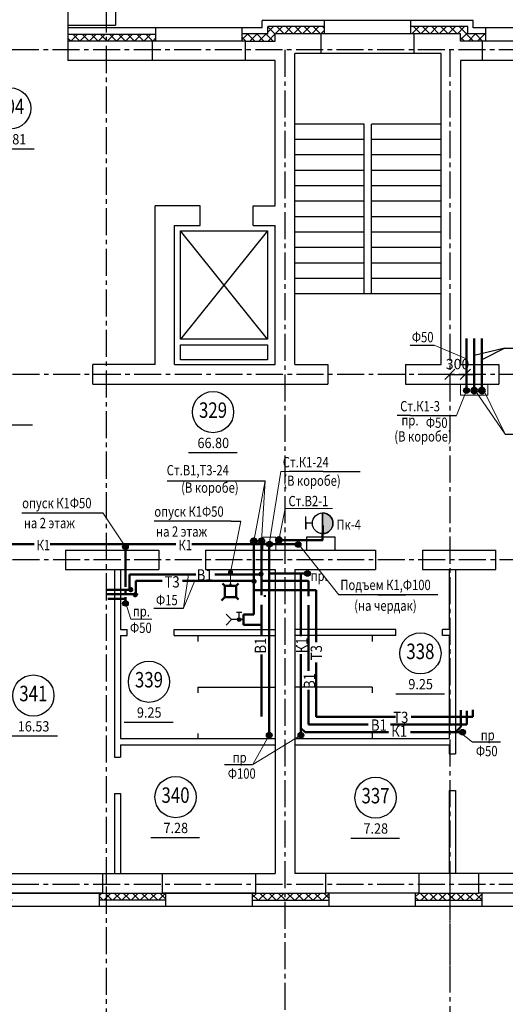
# Model space of a CAD drawing. Units: millimetres. Extents: x 6987 to 430160, y 1369 to 215624.
# Drawn here: x 89208 to 98632, y 184192 to 203306 of the extents above; entities that cross this region are included whole.
import ezdxf
from ezdxf.enums import TextEntityAlignment as Align

# ---------------------------------------------------------------- set-up
doc = ezdxf.new("R2010")
doc.units = ezdxf.units.MM
doc.linetypes.add('ОСЕВАЯ2', pattern=[1.125, 0.75, -0.125, 0.125, -0.125])
doc.layers.add('1EXPL', color=2, linetype='Continuous')
doc.layers.add('1TABL', color=7, linetype='Continuous')
for name, color, linetype, lineweight in [('К1', 7, 'Continuous', 50), ('К1-1', 170, 'Continuous', 25), ('К1-3', 200, 'Continuous', 25)]:
    doc.layers.add(name, color=color, linetype=linetype, lineweight=lineweight)
doc.styles.add('AR40', font='romans.shx', dxfattribs={"width": 0.8, "height": 300})
doc.styles.add('TXT0', font='txt', dxfattribs={"width": 0.8})
doc.dimstyles.new('PS_TICK_EXTLINES', dxfattribs={"dimtxt": 200, "dimasz": 200, "dimexe": 100, "dimexo": 100, "dimgap": 100, "dimtad": 1, "dimdec": 0, "dimzin": 0, "dimdsep": 46, "dimtxsty": 'TXT0', "dimblk1": 'OBLIQUE', "dimblk2": 'OBLIQUE', "dimsah": 1, "dimcen": 200, "dimdle": 100, "dimclrd": 5, "dimadec": 0, "dimazin": 0, "dimtfac": 1, "dimtdec": 0, "dimtix": 1, "dimtmove": 2, "dimatfit": 3, "dimldrblk": 'DBLK_0', "dimfxl": 0, "dimtolj": 1, "dimtzin": 0, "dimarcsym": 0})

# ---------------------------------------------------------------- blocks, each defined once
blk = doc.blocks.new('BE301')
at = {"color": 0, "linetype": 'ByBlock'}
blk.add_line((-4.79, -7.85), (4.67, -7.85), dxfattribs=at)
blk.add_circle((0, 0), 4, dxfattribs=at)
at = {"color": 0, "linetype": 'ByBlock', "style": 'TXT0', "width": 0.8}
blk.add_attdef('ENOM', text='', height=3, dxfattribs=at).set_placement((0, 0), align=Align.MIDDLE)
at = {"color": 0, "linetype": 'ByBlock', "style": 'TXT0', "width": 0.8, "flags": 1}
blk.add_attdef('ETYP', text='', height=3, dxfattribs=at).set_placement((0, 0), align=Align.MIDDLE)
at = {"color": 0, "linetype": 'ByBlock', "style": 'TXT0', "flags": 1}
for tag, p, width in [('ENAI', (8.16, -1), 0.9), ('EPER', (13.86, -4.21), 0.9), ('NOTD', (13.65, -6.77), 0.9), ('WTOP', (13.65, -10.11), 0.9), ('KTG', (-4.21, -12.12), 0.8), ('WBOT', (13.65, -13.44), 0.9), ('ATOP', (13.65, -16.77), 0.9), ('ABOT', (13.65, -20.11), 0.9)]:
    blk.add_attdef(tag, p, '', height=2, dxfattribs=dict(at, width=width))
at = {"color": 0, "linetype": 'ByBlock', "style": 'TXT0', "width": 0.9}
blk.add_attdef('EAREA', text='', height=2, dxfattribs=at).set_placement((0.05, -6.98), align=Align.CENTER)
blk = doc.blocks.new('_Oblique')
at = {"color": 0, "linetype": 'ByBlock', "lineweight": -2}
blk.add_line((-0.5, -0.5), (0.5, 0.5), dxfattribs=at)
blk = doc.blocks.new('*D329')
at = {"layer": 'DEFPOINTS', "color": 0, "ltscale": 100}
for p in [(97555, 196421), (97855, 196421), (97855, 196421)]:
    blk.add_point(p, dxfattribs=at)
at = {"layer": 'К1-1', "color": 5, "lineweight": -2, "ltscale": 100}
for p, q in [((97555, 196421), (97355, 196421)), ((97555, 196421), (97855, 196421)), ((97855, 196421), (98055, 196421))]:
    blk.add_line(p, q, dxfattribs=at)
at = {"layer": 'К1-1', "color": 5, "lineweight": -2, "ltscale": 100, "xscale": 200, "yscale": 200, "zscale": 200}
blk.add_blockref('_Oblique', (97555, 196421), dxfattribs=at)
at = {"layer": 'К1-1', "color": 5, "lineweight": -2, "ltscale": 100, "xscale": 200, "yscale": 200, "zscale": 200, "rotation": 180}
blk.add_blockref('_Oblique', (97855, 196421), dxfattribs=at)
at = {"layer": 'К1-1', "color": 0, "lineweight": 15, "ltscale": 100, "insert": (97705, 196621), "char_height": 200, "attachment_point": 5, "style": 'TXT0'}
blk.add_mtext('\\A1;300', dxfattribs=at)
blk = doc.blocks.new('DBLK_0')
at = {"color": 0, "linetype": 'ByBlock'}
for p, q in [((1, 1), (-1, -1)), ((0, 1), (0, -1)), ((-1, 0), (1, 0))]:
    blk.add_line(p, q, dxfattribs=at)

msp = doc.modelspace()

# ---------------------------------------------------------------- hatches: boundary and pattern name
at = {"lineweight": 50}
h = msp.add_hatch(color=0, dxfattribs=at)
h.paths.add_polyline_path([(93745, 192353.5, 0.4840389), (93807.6, 192403, 0.4840389), (93745, 192452.5)])
h.paths.add_polyline_path([(93705.9, 192403, 0.3476736), (93745, 192353.5), (93745, 192452.5, 0.3476736)])
h = msp.add_hatch(color=0, dxfattribs=at)
h.paths.add_polyline_path([(91439.5, 192093.8, 0.4840389), (91502.1, 192143.3, 0.4840389), (91439.5, 192192.8)])
h.paths.add_polyline_path([(91400.3, 192143.3, 0.3476736), (91439.5, 192093.8), (91439.5, 192192.8, 0.3476736)])
at = {"layer": '1EXPL'}
h = msp.add_hatch(dxfattribs=at)
h.set_pattern_fill('ANSI37', color=0, scale=1000, style=0)
h.set_pattern_definition([(45, (-135190.05, 66596.2), (-88.38835, 88.38835), []), (135, (-135190.05, 66596.2), (-88.38835, -88.38835), [])])
h.paths.add_polyline_path([(91845.3, 203021), (90895.2, 203021), (90895.2, 202891), (91780.3, 202891), (91845.3, 202891)])
h.paths.add_polyline_path([(90895.2, 203021), (90145.2, 203021), (90145.2, 202891), (90895.2, 202891)])
h.paths.add_polyline_path([(88635.2, 203021), (87555.2, 203021), (87555.2, 202891), (88635.2, 202891)])
h.paths.add_polyline_path([(87555.2, 203021), (86425.1, 203021), (86425.1, 202891), (86490.1, 202891), (87555.2, 202891)])
h = msp.add_hatch(dxfattribs=at)
h.set_pattern_fill('ANSI37', color=0, scale=1000, style=0)
h.set_pattern_definition([(45, (-124508.41, 71682.99), (-88.38835, 88.38835), []), (135, (-124508.41, 71682.99), (-88.38835, -88.38835), [])])
h.paths.add_polyline_path([(98188, 202891), (98255, 202891), (98255, 203031), (97905.2, 203031), (97905.2, 203171), (96800.5, 203171), (96800.5, 203031), (97765.2, 203031), (97765.2, 202891)])
h.paths.add_polyline_path([(95120.5, 203031), (95120.5, 203171), (94025.2, 203171), (94025.2, 203031), (93528.3, 203031), (93528.3, 202891), (93593.3, 202891), (94165.2, 202891), (94165.2, 203031)])
msp.add_hatch(color=0, dxfattribs=at).paths.add_polyline_path([(95087.4, 193730.4), (95087.4, 193330.4, 1)])
h = msp.add_hatch(dxfattribs=at)
h.set_pattern_fill('ANSI37', color=0, scale=1000, style=0)
h.set_pattern_definition([(45, (-124656.9, 28167.06), (-88.38835, 88.38835), []), (135, (-124656.9, 28167.06), (-88.38835, -88.38835), [])])
h.paths.add_polyline_path([(86100.7, 186211), (86100.7, 186351), (86035.7, 186351), (79355.2, 186351), (79355.2, 186211)])
h.paths.add_polyline_path([(79185.2, 186351), (79185.2, 186521), (79045.2, 186521), (79045.2, 186211), (79355.2, 186211), (79355.2, 186351)])
h.paths.add_polyline_path([(89070.4, 186211), (89070.4, 186351), (89005.4, 186351), (87780.7, 186351), (87780.7, 186211)])
h.paths.add_polyline_path([(92040, 186211), (92040, 186351), (91975, 186351), (90895.2, 186351), (90895.2, 186211)])
h.paths.add_polyline_path([(90750.4, 186351), (90750.4, 186211), (90895.2, 186211), (90895.2, 186351)])
h.paths.add_polyline_path([(94355.2, 186211), (94355.2, 186351), (93785.7, 186351), (93720, 186351), (93720, 186211)])
h.paths.add_polyline_path([(95205.6, 186211), (95205.6, 186351), (95140.6, 186351), (94355.2, 186351), (94355.2, 186211)])
h = msp.add_hatch(dxfattribs=at)
h.set_pattern_fill('ANSI37', color=0, scale=1000, style=0)
h.set_pattern_definition([(45, (-132220.05, 66596.2), (-88.38835, 88.38835), []), (135, (-132220.05, 66596.2), (-88.38835, -88.38835), [])])
h.paths.add_polyline_path([(98175.6, 186351), (98110.6, 186351), (97325.2, 186351), (97325.2, 186211), (98175.6, 186211)])
h.paths.add_polyline_path([(97325.2, 186351), (96950.7, 186351), (96885.7, 186351), (96885.7, 186211), (97325.2, 186211)])
at = {"layer": 'К1', "ltscale": 100}
for points in [[(98082.5, 196106, 1), (97972.5, 196106, 1)], [(98232.5, 196106, 1), (98122.5, 196106, 1)], [(94183.3, 193205.3, 1), (94293.3, 193205.3, 1)], [(93695.2, 193179.9, 1), (93805.2, 193179.9, 1)], [(93845.2, 193179.9, 1), (93955.2, 193179.9, 1)]]:
    msp.add_hatch(color=0, dxfattribs=at).paths.add_polyline_path(points)
h = msp.add_hatch(color=0, dxfattribs=at)
h.paths.add_polyline_path([(93880, 192494.8, 0.4840389), (93942.6, 192544.3, 0.4840389), (93880, 192593.8)])
h.paths.add_polyline_path([(93840.9, 192544.3, 0.3476736), (93880, 192494.8), (93880, 192593.8, 0.3476736)])
h = msp.add_hatch(color=0, dxfattribs=at)
h.paths.add_polyline_path([(91352.5, 192192.2, 0.4840389), (91415.1, 192241.7, 0.4840389), (91352.5, 192291.2)])
h.paths.add_polyline_path([(91313.4, 192241.7, 0.3476736), (91352.5, 192192.2), (91352.5, 192291.2, 0.3476736)])
at = {"layer": 'К1-1', "lineweight": 15, "ltscale": 100}
h = msp.add_hatch(color=0, dxfattribs=at)
h.paths.add_polyline_path([(93288.1, 192530.1, 0.4840389), (93350.7, 192579.6, 0.4840389), (93288.1, 192629.1)])
h.paths.add_polyline_path([(93249, 192579.6, 0.3476736), (93288.1, 192530.1), (93288.1, 192629.1, 0.3476736)])
at = {"layer": 'К1-3', "ltscale": 100}
for points in [[(97932.5, 196106, 1), (97822.5, 196106, 1)], [(91205.5, 193069.9, 1), (91315.5, 193069.9, 1)], [(94000.4, 193124.9, 1), (94110.4, 193124.9, 1)], [(94556.7, 193119.6, 1), (94666.7, 193119.6, 1)], [(94738.4, 192556.1, 1), (94848.4, 192556.1, 1)], [(91205.5, 191975.5, 1), (91315.5, 191975.5, 1)], [(94105.2, 189418.8, 1), (93995.2, 189418.8, 1)], [(94719.3, 189418.8, 1), (94609.3, 189418.8, 1)], [(97856.8, 189473.8, 1), (97746.8, 189473.8, 1)]]:
    msp.add_hatch(color=0, dxfattribs=at).paths.add_polyline_path(points)
at = {"layer": 'К1-3', "lineweight": 25, "ltscale": 100}
msp.add_hatch(color=0, dxfattribs=at).paths.add_polyline_path([(93493.3, 191685.7, -1), (93443.8, 191636.3, -1)])

# ---------------------------------------------------------------- linework, layer by layer
at = {"color": 0, "lineweight": 50}
for p, q in [((93190.6, 192314.9), (93143.4, 192362.1)), ((93190.6, 192314.9), (93407.3, 192314.9)), ((93190.6, 192098.2), (93190.6, 192314.9)), ((93298.3, 192354.7), (93298.3, 192314.9)), ((93407.3, 192314.9), (93453.2, 192360.8)), ((93407.3, 192314.9), (93407.3, 192098.2)), ((93190.6, 192098.2), (93126.6, 192034.2)), ((93407.3, 192098.2), (93190.6, 192098.2)), ((93407.3, 192098.2), (93456.6, 192048.9))]:
    msp.add_line(p, q, dxfattribs=at)
at = {"color": 0, "ltscale": 100}
for p, q in [((97319.3, 192144.1), (95398.1, 192144.1)), ((92665.2, 191351), (92665.2, 191237.6)), ((96045.3, 191351), (96045.3, 191237.6)), ((92665.2, 190351), (92665.2, 190237.6)), ((96045.3, 190351), (96045.3, 190237.6)), ((92665.2, 189452.1), (92665.2, 189351.5)), ((96045.2, 189452.1), (96045.2, 189351.5))]:
    msp.add_line(p, q, dxfattribs=at)
at = {"color": 0, "lineweight": -3}
msp.add_lwpolyline([(95328.8, 193011), (95328.8, 193263.1), (94775.3, 193263.1), (94775.3, 193011)], close=True, dxfattribs=at)
at = {"layer": '1EXPL', "color": 0, "linetype": 'ОСЕВАЯ2', "ltscale": 700}
for p, q in [((90895.2, 186521), (90895.2, 205400.8)), ((151795.2, 202721), (77071.5, 202721)), ((94355.2, 202721), (94355.2, 182801.1)), ((97555.2, 202721), (97555.2, 186521)), ((151805.2, 196421), (76964, 196421)), ((151805.2, 192821), (76964, 192821)), ((151795.2, 186521), (77071.5, 186521)), ((90895.2, 182801.1), (90895.2, 186521)), ((97555.2, 186521), (97555.2, 182801.1))]:
    msp.add_line(p, q, dxfattribs=at)
at = {"layer": '1EXPL', "color": 0}
for p, q in [((91065.2, 205400.8), (91065.2, 203202.7)), ((90145.2, 203202.7), (91065.2, 203202.7)), ((90425.2, 203202.7), (91065.2, 203202.7)), ((98005.2, 203291), (93915.2, 203291)), ((93915.2, 203151), (93915.2, 203291)), ((95120.5, 203031), (95120.5, 203291)), ((95120.5, 203031), (95120.5, 203291)), ((95120.5, 203031), (95120.5, 203291)), ((95120.5, 203031), (95120.5, 203291)), ((96800.5, 203031), (96800.5, 203291)), ((96800.5, 203031), (96800.5, 203291)), ((96800.5, 203031), (96800.5, 203291)), ((96800.5, 203031), (96800.5, 203291)), ((98005.2, 203151), (98005.2, 203291)), ((90705.2, 203151), (90145.2, 203151)), ((91845.3, 203021), (90145.2, 203021)), ((93915.2, 203151), (90705.2, 203151)), ((91848.3, 202891), (91848.3, 203151)), ((91848.3, 202891), (91848.3, 203151)), ((91848.3, 202891), (91848.3, 203151)), ((91848.3, 202891), (91848.3, 203151)), ((94025.2, 203031), (93525.3, 203031)), ((93528.3, 202891), (93528.3, 203151)), ((93528.3, 202891), (93528.3, 203151)), ((93528.3, 202891), (93528.3, 203151)), ((93528.3, 202891), (93528.3, 203151)), ((94025.2, 203031), (94025.2, 203171)), ((95120.5, 203171), (94025.2, 203171)), ((97765.2, 203031), (94165.2, 203031)), ((94165.2, 202891), (94165.2, 203031)), ((95055.5, 202651), (95055.5, 203031)), ((96865.5, 203031), (95055.5, 203031)), ((95055.5, 202651), (95055.5, 203031)), ((96865.5, 203031), (95055.5, 203031)), ((95055.5, 202651), (95055.5, 203031)), ((96865.5, 203031), (95055.5, 203031)), ((95055.5, 202651), (95055.5, 203031)), ((96865.5, 203031), (95055.5, 203031)), ((97905.2, 203171), (96800.5, 203171)), ((96865.5, 202651), (96865.5, 203031)), ((96865.5, 202651), (96865.5, 203031)), ((96865.5, 202651), (96865.5, 203031)), ((96865.5, 202651), (96865.5, 203031)), ((97765.2, 202891), (97765.2, 203031)), ((97905.2, 203031), (97905.2, 203171)), ((98253, 203031), (97905.2, 203031)), ((121545.2, 203151), (98005.2, 203151)), ((121545.2, 203151), (98005.2, 203151)), ((98255, 202891), (98255, 203151)), ((98255, 202891), (98255, 203151)), ((98255, 202891), (98255, 203151)), ((98255, 202891), (98255, 203151)), ((91780.3, 202891), (90145.2, 202891)), ((91783.3, 202511), (91783.3, 202891)), ((93593.3, 202891), (91783.3, 202891)), ((91783.3, 202511), (91783.3, 202891)), ((93593.3, 202891), (91783.3, 202891)), ((91783.3, 202511), (91783.3, 202891)), ((93593.3, 202891), (91783.3, 202891)), ((91783.3, 202511), (91783.3, 202891)), ((93593.3, 202891), (91783.3, 202891)), ((93590.3, 202891), (94165.2, 202891)), ((93593.3, 202511), (93593.3, 202891)), ((93593.3, 202511), (93593.3, 202891)), ((93593.3, 202511), (93593.3, 202891)), ((93593.3, 202511), (93593.3, 202891)), ((98188, 202891), (97765.2, 202891)), ((98190, 202511), (98190, 202891)), ((100000, 202891), (98190, 202891)), ((98190, 202511), (98190, 202891)), ((100000, 202891), (98190, 202891)), ((98190, 202511), (98190, 202891)), ((100000, 202891), (98190, 202891)), ((98190, 202511), (98190, 202891)), ((100000, 202891), (98190, 202891)), ((94545.2, 196611), (94545.2, 202651)), ((97385.2, 202651), (94545.2, 202651)), ((94165.2, 202511), (90145.2, 202511)), ((94165.2, 199691), (94165.2, 202511)), ((97765.2, 202511), (97765.2, 196611)), ((109165.2, 202511), (97765.2, 202511)), ((91835.2, 196611), (91835.2, 199691)), ((92708, 199691), (91835.2, 199691)), ((92708, 199311), (92708, 199691)), ((93738.3, 199691), (94165.2, 199691)), ((93738.3, 199311), (93738.3, 199691)), ((92215.2, 196611), (92215.2, 199311)), ((92215.2, 199311), (92708, 199311)), ((94014.7, 199208), (92331.7, 197104.3)), ((94014.7, 197104.3), (92331.7, 199208)), ((93738.3, 199311), (94165.2, 199311)), ((94165.2, 196611), (94165.2, 199311)), ((91835.2, 196611), (90624.8, 196611)), ((92215.2, 196611), (94165.2, 196611)), ((93395.2, 196611), (94165.2, 196611)), ((94545.2, 196611), (95185.2, 196611)), ((95185.2, 196611), (95185.2, 196231)), ((96695.2, 196611), (97385.2, 196611)), ((96695.2, 196611), (96695.2, 196231)), ((97765.2, 196611), (98505.2, 196611)), ((98505.2, 196611), (98505.2, 196231)), ((90624.8, 196231), (95185.2, 196231)), ((93395.2, 196231), (94165.2, 196231)), ((96695.2, 196231), (98505.2, 196231)), ((94758.1, 193414.5), (94758.1, 193659.3)), ((95087.4, 193330.4), (95087.4, 193730.4)), ((95087.4, 193730.4), (95087.4, 193330.4)), ((94758.1, 193553.6), (94758.1, 193414.5)), ((94887.4, 193529.3), (94758.1, 193529.3)), ((95087.4, 193530.4), (95087.4, 193330.4)), ((90094.8, 193011), (90094.8, 192631)), ((90094.8, 193011), (91905.3, 193011)), ((91905.3, 193011), (91905.3, 192631)), ((92815.3, 193011), (96115.3, 193011)), ((92815.3, 193011), (92815.3, 192631)), ((96115.3, 193011), (96115.3, 192631)), ((97025.3, 193011), (98445.1, 193011)), ((97025.3, 193011), (97025.3, 192631)), ((98445.1, 192631), (98445.1, 193011)), ((90094.8, 192631), (91905.3, 192631)), ((91045.2, 192631), (91045.2, 188991.2)), ((91165.2, 192631), (91165.2, 191471)), ((92815.3, 192631), (94165.2, 192631)), ((94165.2, 192631), (94165.2, 186731)), ((94545.2, 192631), (96115.3, 192631)), ((94545.2, 192631), (94545.2, 186731)), ((97025.3, 192631), (98445.1, 192631)), ((97545.2, 192631), (97545.2, 191471)), ((97665.2, 192631), (97665.2, 189054.2)), ((91165.2, 191471), (91294.8, 191471)), ((91165.2, 191351), (91294.8, 191351)), ((91165.2, 191351), (91165.2, 189351.5)), ((91294.8, 191351), (91294.8, 191471)), ((92204.8, 191351), (92204.8, 191471)), ((92204.8, 191471), (94165.2, 191471)), ((92204.8, 191351), (94165.2, 191351)), ((96505.7, 191471), (94545.2, 191471)), ((96505.7, 191351), (94545.2, 191351)), ((96505.7, 191351), (96505.7, 191471)), ((97545.2, 191471), (97415.7, 191471)), ((97415.7, 191351), (97415.7, 191471)), ((97545.2, 191351), (97415.7, 191351)), ((97545.2, 191351), (97545.2, 189351.5)), ((92665.2, 190351), (94165.2, 190351)), ((96045.3, 190351), (94545.2, 190351)), ((91165.2, 189351.5), (94165.2, 189351.5)), ((91165.2, 189231.5), (94165.2, 189231.5)), ((91165.2, 189231.5), (91165.2, 188991.2)), ((94545.2, 189351.5), (97545.2, 189351.5)), ((94545.2, 189231.5), (97545.2, 189231.5)), ((97545.2, 189231.5), (97545.2, 189054.2)), ((97545.2, 189054.2), (97665.2, 189054.2)), ((91045.2, 188991.2), (91165.2, 188991.2)), ((91045.2, 188281.2), (91165.2, 188281.2)), ((91045.2, 188281.2), (91045.2, 186731)), ((91165.2, 188281.2), (91165.2, 186731)), ((97545.2, 188344.2), (97665.2, 188344.2)), ((97545.2, 188344.2), (97545.2, 186731)), ((97665.2, 188344.2), (97665.2, 186731)), ((79565.2, 186731), (94165.2, 186731)), ((90815.4, 186731), (90815.4, 186351)), ((90815.4, 186731), (90815.4, 186351)), ((90815.4, 186731), (90815.4, 186351)), ((91975, 186731), (91975, 186351)), ((91975, 186731), (91975, 186351)), ((93785, 186731), (93785, 186351)), ((93785, 186731), (93785, 186351)), ((93785, 186731), (93785, 186351)), ((109165.2, 186731), (94545.2, 186731)), ((95140.6, 186731), (95140.6, 186351)), ((96950.6, 186731), (96950.6, 186351)), ((98110.6, 186731), (98110.6, 186351)), ((79185.2, 186351), (93785.7, 186351)), ((90815.4, 186351), (89005.4, 186351)), ((90815.4, 186351), (89005.4, 186351)), ((90750.3, 186351), (90750.3, 186091)), ((90750.4, 186351), (90750.4, 186091)), ((92040.7, 186211), (90750.4, 186211)), ((93785, 186351), (91975, 186351)), ((93785, 186351), (91975, 186351)), ((92040, 186351), (92040, 186091)), ((92040, 186351), (92040, 186091)), ((93719.9, 186351), (93719.9, 186091)), ((93720, 186351), (93720, 186091)), ((93720.7, 186211), (95205.6, 186211)), ((93785.7, 186351), (95140.6, 186351)), ((96950.6, 186351), (95140.6, 186351)), ((95205.6, 186351), (95205.6, 186091)), ((96885.6, 186351), (96885.6, 186091)), ((96885.7, 186211), (98175.6, 186211)), ((96950.7, 186351), (98110.6, 186351)), ((99920.6, 186351), (98110.6, 186351)), ((98175.6, 186351), (98175.6, 186091)), ((93915.7, 186091), (78925.2, 186091)), ((121545.2, 186091), (93915.7, 186091))]:
    msp.add_line(p, q, dxfattribs=at)
at = {"layer": '1EXPL', "color": 0, "ltscale": 100}
msp.add_line((90624.8, 196231), (90624.8, 196611), dxfattribs=at)
at = {"layer": '1EXPL', "color": 0, "linetype": 'ОСЕВАЯ2'}
msp.add_line((97555.6, 186521), (97555.6, 184523.8), dxfattribs=at)
at = {"layer": '1EXPL', "color": 0}
for points in [[(94014.7, 199208), (94014.7, 197104.3), (92331.7, 197104.3), (92331.7, 199208)], [(94014.7, 196991.2), (94014.7, 196703.3), (92331.7, 196703.3), (92331.7, 196991.2)]]:
    msp.add_lwpolyline(points, close=True, dxfattribs=at)
msp.add_circle((95087.4, 193530.4), 200, dxfattribs=at)
msp.add_arc((95087.4, 193530.4), 200, 270, 90, dxfattribs=at)
at = {"layer": '1TABL', "color": 0}
for p, q in [((90145.2, 203582.7), (90145.2, 202511)), ((97385.2, 196611), (97385.2, 202651)), ((95895.2, 201281), (94555.2, 201281)), ((95895.2, 197981), (95895.2, 201281)), ((96035.2, 197981), (96035.2, 201281)), ((97385.2, 201281), (96035.2, 201281)), ((95895.2, 200981), (94555.2, 200981)), ((97385.2, 200981), (96035.2, 200981)), ((95895.2, 200681), (94555.2, 200681)), ((97385.2, 200681), (96035.2, 200681)), ((95895.2, 200381), (94555.2, 200381)), ((97385.2, 200381), (96035.2, 200381)), ((95895.2, 200081), (94555.2, 200081)), ((97385.2, 200081), (96035.2, 200081)), ((95895.2, 199781), (94555.2, 199781)), ((97385.2, 199781), (96035.2, 199781)), ((95895.2, 199481), (94555.2, 199481)), ((97385.2, 199481), (96035.2, 199481)), ((95895.2, 199181), (94555.2, 199181)), ((97385.2, 199181), (96035.2, 199181)), ((95895.2, 198881), (94555.2, 198881)), ((97385.2, 198881), (96035.2, 198881)), ((95895.2, 198581), (94555.2, 198581)), ((97385.2, 198581), (96035.2, 198581)), ((95895.2, 198281), (94555.2, 198281)), ((97385.2, 198281), (96035.2, 198281)), ((97385.2, 197981), (94555.2, 197981))]:
    msp.add_line(p, q, dxfattribs=at)
for points in [[(95230.2, 201277.5, 0, 100, 0), (95230.2, 200877.5, 0, 0, 0), (95230.2, 197981, 0, 0, 0)], [(96710.2, 197981, 0, 100, 0), (96710.2, 198381, 0, 0, 0), (96710.2, 201281, 0, 0, 0)]]:
    msp.add_lwpolyline(points, format="xyseb", dxfattribs=at)
at = {"layer": 'К1', "color": 0, "ltscale": 100}
for p, q in [((98027.5, 196106), (98027.5, 197114.5)), ((98177.5, 196106), (98177.5, 197114.5)), ((95087.4, 193205.3), (95089.5, 193486.2)), ((93750.2, 193124.9), (93750.2, 192231)), ((93900.2, 193124.9), (93900.2, 192137)), ((94191.9, 193205.3), (95090.3, 193205.3)), ((91339.4, 192538.8), (91339.4, 192236.2)), ((91339.4, 192538.8), (92623.6, 192538.8)), ((92991.9, 192538.8), (93900.2, 192538.8)), ((91459.7, 192410.6), (91459.7, 192150.9)), ((91459.7, 192410.6), (91972.8, 192410.6)), ((92367.7, 192410.6), (93750.2, 192410.6)), ((93750.2, 192325.1), (93750.2, 191761)), ((94814.3, 192410.6), (93900.2, 192410.6)), ((94814.3, 192410.6), (94814.3, 192115.3)), ((91372.7, 192236.2), (90895.2, 192236.2)), ((91459.7, 192150.9), (90895.2, 192150.9)), ((94964.3, 192231), (93750.2, 192231)), ((94964.3, 192231), (94964.3, 191219.4)), ((93900.2, 191949.1), (93900.2, 191349.5)), ((94814.3, 191943.5), (94814.3, 190663.3)), ((93550.2, 191561), (93550.2, 191761)), ((93550.2, 191761), (93750.2, 191761)), ((93550.2, 191561), (93900.2, 191561)), ((93900.2, 190981.2), (93900.2, 189778.1)), ((94964.3, 190824.5), (94964.3, 189773.8)), ((94814.3, 190295.1), (94814.3, 189623.8)), ((97886, 189623.8), (97886, 189892.2)), ((98000.9, 189773.8), (98000.9, 189905.8)), ((94814.3, 189623.8), (95972.4, 189623.8)), ((94964.3, 189773.8), (96499, 189773.8)), ((96400.7, 189623.8), (97886, 189623.8)), ((96804.6, 189773.8), (97886, 189773.8)), ((97886, 189773.8), (98000.9, 189773.8))]:
    msp.add_line(p, q, dxfattribs=at)
for centre in [(98027.5, 196106), (98177.5, 196106), (94238.3, 193205.3), (93750.2, 193179.9), (93900.2, 193179.9)]:
    msp.add_circle(centre, 55, dxfattribs=at)
at = {"layer": 'К1-1', "color": 0, "lineweight": 15, "ltscale": 100}
for p, q in [((97251.5, 196988.9), (97877.5, 196720.2)), ((97687, 195625), (97877.5, 196106)), ((98626.6, 195262.2), (98044.9, 196106)), ((98216.9, 196106), (98626.6, 195262.2)), ((94275.2, 194537.2), (94050.2, 193124.9)), ((94440.1, 194537.2), (94275.2, 194537.2)), ((93970.3, 194352.5), (93750.2, 193179.9)), ((93970.3, 194352.5), (93900.2, 193179.9)), ((94358.2, 193817), (94238.3, 193205.3)), ((94358.2, 193817), (95279, 193817)), ((91260.5, 193069.9), (90818.4, 193732.9)), ((93296.2, 192572.2), (93499.8, 193567.9)), ((95398.1, 192144.1), (94620.5, 193124.9)), ((92385.6, 191883.9), (92485.6, 192538.8)), ((93298.3, 192314.9), (93298.3, 192631)), ((92385.6, 191883.9), (92597.6, 192401.9)), ((91507.4, 192150.9), (91459.7, 192150.9)), ((91364.4, 191671.6), (91260.5, 192000.6)), ((91364.4, 191671.6), (91641.9, 191671.6)), ((91641.9, 191671.6), (91774.3, 191671.6)), ((97996.4, 189278), (97746.8, 189473.8)), ((94050.2, 189418.8), (93730.7, 188846.9)), ((94664.3, 189418.8), (93730.7, 188846.9))]:
    msp.add_line(p, q, dxfattribs=at)
at = {"layer": 'К1-1', "color": 0, "ltscale": 100}
for p, q in [((93314.7, 193567.9), (91818.3, 193567.9)), ((93314.7, 193567.9), (93499.8, 193567.9)), ((96159.9, 192144.1), (96696.8, 192144.1))]:
    msp.add_line(p, q, dxfattribs=at)
at = {"layer": 'К1-1', "color": 0, "lineweight": 15, "ltscale": 100}
for points in [[(97759.2, 196231), (98292, 196231), (98292, 196019.4), (97759.2, 196019.4)], [(93929, 193261.8), (94179.7, 193261.8), (94179.7, 193011), (93929, 193011)]]:
    msp.add_lwpolyline(points, close=True, dxfattribs=at)
at = {"layer": 'К1-3', "color": 0, "lineweight": 50, "ltscale": 100}
for p, q in [((97877.5, 197114.5), (97877.5, 196106)), ((89486.2, 193124.9), (87785.2, 193124.9)), ((91260.5, 193124.9), (89799.5, 193124.9)), ((91260.5, 193124.9), (91260.5, 192295)), ((91260.5, 193124.9), (92238.2, 193124.9)), ((92551.5, 193124.9), (94620.5, 193124.9)), ((94050.2, 193124.9), (94050.2, 192313.6)), ((94745.2, 192556.1), (94050.2, 192556.1)), ((94664.3, 191878.7), (94664.3, 192556.1)), ((94745.2, 192556.1), (94848.4, 192556.1)), ((94050.2, 192311.6), (94050.2, 189418.8)), ((91260.5, 192211), (91260.5, 192170)), ((91260.5, 192097.9), (91260.5, 192005.8)), ((93965.2, 192131.4), (93965.2, 192102.9)), ((91260.5, 192061.2), (90918.4, 192061.2)), ((94664.3, 191907.3), (94664.3, 191338.1)), ((94664.3, 190987.6), (94664.3, 189595.5)), ((97767.2, 189575.8), (97767.2, 189899)), ((94664.3, 189595.5), (94664.3, 189418.8)), ((94745.2, 189473.8), (94664.3, 189554.8)), ((94745.2, 189473.8), (96365.9, 189473.8)), ((96794.2, 189473.8), (97856.8, 189473.8)), ((97665.2, 189473.8), (97767.2, 189575.8))]:
    msp.add_line(p, q, dxfattribs=at)
at = {"layer": 'К1-3', "color": 0, "lineweight": 25, "ltscale": 100}
for p, q in [((96787.6, 196988.9), (97251.5, 196988.9)), ((98625.2, 196926.7), (98027.5, 196784.7)), ((98625.2, 196926.7), (98177.5, 196704.7)), ((98625.2, 196926.7), (99089.1, 196926.7)), ((91808.2, 191883.9), (92385.6, 191883.9)), ((93318.5, 191661), (93212.5, 191767.1)), ((93518.5, 191796), (93418.5, 191796)), ((93468.5, 191696), (93468.5, 191796)), ((93318.5, 191661), (93212.5, 191554.9)), ((93433.5, 191661), (93318.5, 191661)), ((93550.2, 191661), (93435.2, 191661)), ((98537.6, 189278), (97996.4, 189278)), ((93723.6, 188842.9), (93182.3, 188842.9))]:
    msp.add_line(p, q, dxfattribs=at)
at = {"layer": 'К1-3', "color": 0, "linetype": 'Continuous', "lineweight": 25}
for p, q in [((96790.4, 195624.2), (96532.6, 195624.2)), ((96790.4, 195624.2), (97687, 195625)), ((88337.2, 195438), (89459.8, 195439)), ((98626.6, 195262.2), (100085.8, 195262.2)), ((95096.6, 194537.2), (94440.1, 194537.2)), ((95096.6, 194537.2), (95817.6, 194537.9)), ((92072.5, 194352.5), (93970.3, 194352.5)), ((89252.8, 193732.9), (90818.4, 193732.9))]:
    msp.add_line(p, q, dxfattribs=at)
at = {"layer": 'К1-3', "color": 0, "lineweight": 25, "ltscale": 100}
for centre, radius in [((97877.5, 196106), 55), ((94055.4, 193124.9), 55), ((94611.7, 193119.6), 55), ((94793.4, 192556.1), 55), ((93468.5, 191661), 35), ((94050.2, 189418.8), 55), ((94664.3, 189418.8), 55), ((97801.8, 189473.8), 55)]:
    msp.add_circle(centre, radius, dxfattribs=at)
at = {"layer": 'К1-3', "color": 0, "lineweight": -2, "ltscale": 100}
for centre in [(91260.5, 193069.9), (91260.5, 191975.5)]:
    msp.add_circle(centre, 55, dxfattribs=at)

# ---------------------------------------------------------------- block references
at = {"layer": '1EXPL', "color": 0, "ltscale": 100, "xscale": 100, "yscale": 100, "zscale": 100}
for p, values in [((89024.6, 201583.4), {'ENOM': '304', 'EAREA': '26.81'}), ((92960.2, 195687.8), {'ENOM': '329', 'EAREA': '66.80'}), ((96983.9, 191004.8), {'ENOM': '338', 'EAREA': '9.25'}), ((91716.8, 190453.9), {'ENOM': '339', 'EAREA': '9.25'}), ((89473.2, 190186.1), {'ENOM': '341', 'EAREA': '16.53'}), ((92232.4, 188213.7), {'ENOM': '340', 'EAREA': '7.28'}), ((96113.4, 188203.3), {'ENOM': '337', 'EAREA': '7.28'})]:
    msp.add_blockref('BE301', p, dxfattribs=at).add_auto_attribs(values)

# ---------------------------------------------------------------- texts
at = {"layer": 'К1', "color": 0, "linetype": 'ByBlock', "lineweight": 25, "style": 'TXT0', "width": 0.8}
for s, p in [('К1', (89536.2, 193007.6)), ('К1', (92288.2, 193007.6)), ('пр.', (94853.7, 192410.5)), ('Ф15', (91853.3, 191938.9)), ('пр.', (91403.9, 191721.1)), ('Ф50', (91349.3, 191400.5)), ('пр', (98155.8, 189319.2)), ('Ф50', (98060.7, 189006.9)), ('пр', (93341.8, 188884.1)), ('Ф100', (93246.7, 188571.7))]:
    msp.add_text(s, height=200, dxfattribs=at).set_placement(p)
at = {"layer": 'К1-1', "color": 0, "linetype": 'ByBlock', "lineweight": 25, "style": 'TXT0', "width": 0.8}
for s, p in [('Ф50', (96818, 197043.8)), ('Ст.К1-3', (96592.1, 195703.2)), ('пр.', (96616.2, 195429.5)), ('Ф50', (97090.1, 195381.8)), ('(В коробе)', (96477.7, 195116.5)), ('Ст.К1-24', (94312.8, 194616.2)), ('(В коробе)', (94322.4, 194257.1)), ('опуск К1Ф50 ', (89256, 193822)), ('Ст.В2-1', (94424, 193861.4)), ('опуск К1Ф50 ', (91821.5, 193657)), ('на 2 этаж', (89288.4, 193434.9)), ('на 2 этаж', (91853.9, 193269.9)), ('Пк-4', (95354.4, 193403.4)), ('Подъем К1,Ф100 ', (95430.8, 192233.1)), ('(на чердак)', (95699.7, 191831.2))]:
    msp.add_text(s, height=200, dxfattribs=at).set_placement(p)
at = {"layer": 'К1-3', "color": 0, "linetype": 'ByBlock', "lineweight": 25}
for s, height, style, width, p in [('Ст.В1,Т3-24', 200, 'TXT0', 0.8, (92060.8, 194460.7)), ('(В коробе)', 200, 'TXT0', 0.8, (92341.6, 194122.5)), ('Т3', 220, 'AR40', 0.85, (92018.9, 192282.7)), ('В1', 220, 'AR40', 0.85, (92643, 192416.9)), ('Т3', 220, 'AR40', 0.85, (96455.7, 189652)), ('В1', 220, 'AR40', 0.85, (96023.9, 189502.6)), ('К1', 220, 'AR40', 0.85, (96417.9, 189386.2))]:
    msp.add_text(s, height=height, dxfattribs=dict(at, style=style, width=width)).set_placement(p)
at = {"layer": 'К1-3', "color": 0, "linetype": 'ByBlock', "lineweight": 25, "style": 'AR40', "width": 0.85}
for s, p in [('В1', (93988.9, 191000.6)), ('К1', (94790.2, 191007)), ('Т3', (95074.3, 190870.6)), ('В1', (94940.2, 190314.5))]:
    msp.add_text(s, height=220, rotation=90, dxfattribs=at).set_placement(p)

# ---------------------------------------------------------------- dimensions: what is measured, and where the dimension line sits
at = {"layer": 'К1-1', "color": 0, "lineweight": 15, "ltscale": 100}
dim = msp.add_linear_dim(base=(97855.2, 196421), p1=(97555.2, 196421), p2=(97855.2, 196421), dimstyle='PS_TICK_EXTLINES', dxfattribs=at)
dim.commit()
dim.dimension.update_dxf_attribs({"geometry": '*D329', "text_midpoint": (97705.2, 196621)})

doc.saveas('drawing.dxf')
